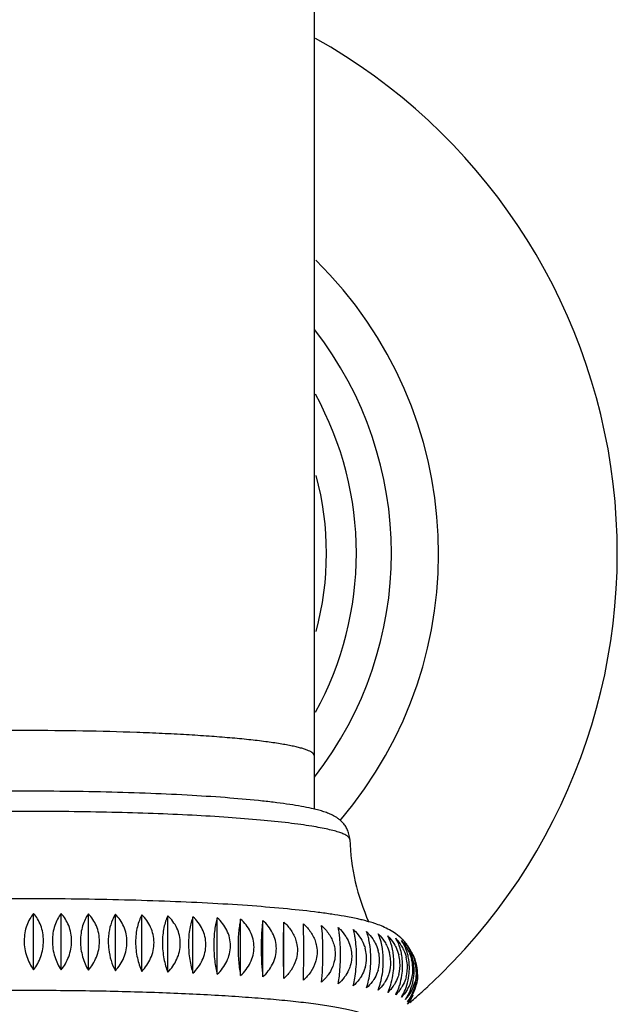
# Model space of a CAD drawing. Units: inches. Extents: x 3.3 to 18.6, y 4.2 to 14.4.
# Drawn here: x 10.9 to 12, y 11.1 to 12.9 of the extents above; entities that cross this region are included whole.
import ezdxf

# ---------------------------------------------------------------- set-up
doc = ezdxf.new("R2010")
doc.units = ezdxf.units.IN
doc.header["$LTSCALE"] = 1.21
doc.header["$MEASUREMENT"] = 0
doc.layers.get('0').update_dxf_attribs({"linetype": 'CONTINUOUS'})

msp = doc.modelspace()

# ---------------------------------------------------------------- linework, layer by layer
at = {"color": 7, "linetype": 'CONTINUOUS'}
for p, q in [((11.4377, 13.8555), (11.4377, 11.4802)), ((10.9497, 11.2005), (10.9497, 11.2987)), ((10.9975, 11.2003), (10.9975, 11.2985)), ((11.045, 11.1997), (11.045, 11.298)), ((11.0919, 11.1989), (11.0919, 11.2972)), ((11.138, 11.1978), (11.138, 11.296)), ((11.1831, 11.1964), (11.1831, 11.2946)), ((11.2269, 11.1947), (11.2269, 11.293)), ((11.2692, 11.1928), (11.2692, 11.291)), ((11.3098, 11.1906), (11.3098, 11.2888)), ((11.3484, 11.1881), (11.3484, 11.2863)), ((11.3849, 11.1854), (11.3849, 11.2836)), ((11.452, 11.2633), (11.4507, 11.2776)), ((11.4507, 11.1793), (11.452, 11.1962))]:
    msp.add_line(p, q, dxfattribs=at)
for centre, radius, start, end in [((10.9377, 11.9255), 1.0275, 312.7685, 60.7428), ((10.9377, 11.9255), 0.7166, 319.5464, 45.3964), ((10.9377, 11.9255), 0.6344, 322.1101, 37.8899), ((10.9377, 11.9255), 0.5735, 331.179, 28.8736), ((11.8912, 11.4414), 0.3917, 182.033, 203.778), ((10.3826, 11.2473), 1.037, 1.0599, 1.8471), ((9.5701, 11.2341), 1.8496, 359.9855, 1.0017), ((11.526, 11.1882), 0.0924, 44.624, 44.9516), ((11.5233, 11.1856), 0.0962, 38.0685, 44.5847), ((11.5301, 11.1927), 0.0862, 35.2302, 39.2283), ((11.5439, 11.2074), 0.0663, 33.9071, 36.9635), ((9.3596, 11.2331), 2.0601, 359.059, 0.0139), ((10.88, 11.2303), 0.573, 356.5879, 0.0219), ((11.4669, 11.2208), 0.0619, 4.864, 16.2387), ((11.4883, 11.217), 0.0633, 4.5316, 15.8944), ((11.5062, 11.2131), 0.0648, 4.154, 15.4852), ((11.5203, 11.2091), 0.0669, 3.7699, 14.9861), ((11.5317, 11.1938), 0.0842, 26.0336, 35.243), ((11.5338, 11.1917), 0.084, 12.3266, 24.5337), ((11.4691, 11.2212), 0.0598, 343.1847, 359.947), ((11.4698, 11.2211), 0.059, 0.0166, 4.8179), ((11.4908, 11.2174), 0.0608, 343.5046, 359.954), ((11.4913, 11.2173), 0.0602, 0.0151, 4.4825), ((11.4082, 11.2161), 0.1498, 359.2508, 359.9987), ((11.5089, 11.2135), 0.0622, 343.9104, 359.9615), ((11.5092, 11.2134), 0.0618, 0.0134, 4.1167), ((11.4433, 11.2123), 0.1333, 352.5465, 359.0592), ((11.4488, 11.2121), 0.1277, 359.0782, 359.9983), ((11.5234, 11.2094), 0.0638, 344.4008, 3.7327), ((11.5338, 11.2052), 0.0663, 344.9738, 3.3417), ((11.5306, 11.205), 0.0695, 3.3778, 14.4119), ((11.5367, 11.2008), 0.0727, 2.9887, 13.7647), ((11.5382, 11.1965), 0.0771, 6.503, 13.0279), ((11.5359, 11.1923), 0.0817, 5.524, 12.2458), ((9.902, 11.2239), 1.5176, 358.437, 359.0736), ((11.4494, 11.2114), 0.1271, 344.7281, 352.5921), ((11.4749, 11.2082), 0.1168, 351.4866, 358.8555), ((11.4799, 11.2081), 0.1118, 358.8797, 359.9978), ((11.4989, 11.2041), 0.1045, 350.4724, 358.6216), ((11.5035, 11.2039), 0.0999, 358.651, 359.9972), ((11.5403, 11.2011), 0.0692, 345.627, 2.9547), ((11.5166, 11.1999), 0.0951, 349.5089, 358.3553), ((11.5209, 11.1997), 0.0908, 358.3899, 359.9965), ((11.5397, 11.1967), 0.0756, 2.5853, 6.5097), ((11.5287, 11.1957), 0.0877, 349.2621, 357.6155), ((11.5421, 11.1968), 0.0732, 0.0069, 2.5811), ((11.5326, 11.1955), 0.0838, 357.6442, 359.9933), ((11.5328, 11.1919), 0.0849, 5.5956, 8.7959), ((11.5323, 11.1919), 0.0854, 2.4909, 5.5941), ((11.5374, 11.1924), 0.0802, 2.218, 5.5287), ((11.5398, 11.1925), 0.0778, 0.0055, 2.2148), ((11.4787, 11.2076), 0.113, 342.6306, 351.5176), ((11.5456, 11.1962), 0.0696, 317.2939, 346.2759), ((11.5008, 11.2037), 0.1026, 340.6487, 350.4827), ((11.5417, 11.2008), 0.0678, 330.9037, 345.5509), ((11.5169, 11.1999), 0.0948, 338.7901, 349.493), ((11.5278, 11.1959), 0.0887, 337.0596, 349.2115), ((11.5453, 11.1915), 0.0723, 333.6079, 347.0774), ((11.5202, 11.1985), 0.0912, 327.125, 338.8464), ((11.5281, 11.1958), 0.0883, 324.7703, 337.0696), ((11.5479, 11.1904), 0.0694, 318.9988, 333.5402), ((10.9368, 11.9266), 1.0289, 310.4377, 311.7195), ((10.937, 11.9263), 1.0286, 311.7195, 312.2651), ((10.9374, 11.9259), 1.0281, 312.2651, 312.7649), ((11.5315, 11.1931), 0.0864, 322.6515, 331.0838), ((11.5483, 11.183), 0.067, 320.8439, 324.7334), ((11.5465, 11.1842), 0.0692, 324.7312, 331.6066), ((11.5277, 11.1947), 0.0907, 326.2316, 331.4223), ((11.5327, 11.1925), 0.0851, 331.0788, 335.2657), ((11.5448, 11.1852), 0.0711, 331.5803, 336.0803)]:
    msp.add_arc(centre, radius, start, end, dxfattribs=at)
at = {"color": 9, "linetype": 'CONTINUOUS'}
for centre, radius, start, end in [((10.9377, 11.9255), 0.5215, 344.8939, 15.0678), ((11.4954, 11.4274), 0.0043, 2.0531, 5.4575)]:
    msp.add_arc(centre, radius, start, end, dxfattribs=at)
for points, knots in [([(10.9377, 11.617), (10.9052, 11.617), (10.8414, 11.6164), (10.7628, 11.6144), (10.7027, 11.6119), (10.6608, 11.6098), (10.6215, 11.6072), (10.5853, 11.6044), (10.5524, 11.6013), (10.5232, 11.5979), (10.5014, 11.5948), (10.486, 11.5921), (10.4761, 11.5902), (10.4673, 11.5882), (10.4596, 11.5862), (10.453, 11.5842), (10.4476, 11.5821), (10.4434, 11.58), (10.4406, 11.5782), (10.4391, 11.5767), (10.4383, 11.5756), (10.4378, 11.5745), (10.4377, 11.5737), (10.4377, 11.5734)], [0, 0, 0, 0, 0.192634, 0.378009, 0.465675, 0.548903, 0.626916, 0.69895, 0.764332, 0.822464, 0.872804, 0.894923, 0.914947, 0.932832, 0.948552, 0.962103, 0.973498, 0.982775, 0.990041, 0.992998, 0.995576, 0.997867, 1, 1, 1, 1]), ([(11.4377, 11.5734), (11.4377, 11.5737), (11.4376, 11.5745), (11.4371, 11.5756), (11.4363, 11.5767), (11.4348, 11.5782), (11.432, 11.58), (11.4278, 11.5821), (11.4224, 11.5842), (11.4158, 11.5862), (11.4081, 11.5882), (11.3993, 11.5902), (11.3893, 11.5921), (11.374, 11.5948), (11.3521, 11.5979), (11.323, 11.6013), (11.2901, 11.6044), (11.2539, 11.6072), (11.2146, 11.6098), (11.1726, 11.6119), (11.1126, 11.6144), (11.034, 11.6164), (10.9702, 11.617), (10.9377, 11.617)], [0, 0, 0, 0, 0.002133, 0.004424, 0.007002, 0.009959, 0.017225, 0.026502, 0.037897, 0.051448, 0.067168, 0.085053, 0.105077, 0.127196, 0.177536, 0.235668, 0.30105, 0.373084, 0.451097, 0.534325, 0.621991, 0.807366, 1, 1, 1, 1]), ([(11.4335, 11.4504), (11.4271, 11.4515), (11.4137, 11.4535), (11.3841, 11.4573), (11.342, 11.4616), (11.2862, 11.466), (11.224, 11.4697), (11.1565, 11.4726), (11.0598, 11.4755), (10.9354, 11.4769), (10.8111, 11.4755), (10.7146, 11.4725), (10.6474, 11.4695), (10.5855, 11.4657), (10.5301, 11.4613), (10.4885, 11.457), (10.4592, 11.4531), (10.446, 11.4511), (10.4397, 11.4501)], [0, 0, 0, 0, 0.019364, 0.040887, 0.090033, 0.146592, 0.209545, 0.277758, 0.349996, 0.501236, 0.652306, 0.724334, 0.79226, 0.854851, 0.910983, 0.959644, 0.980907, 1, 1, 1, 1]), ([(11.4997, 11.4278), (11.4996, 11.4283), (11.4993, 11.4293), (11.4984, 11.4308), (11.4969, 11.4323), (11.495, 11.4338), (11.4925, 11.4352), (11.4883, 11.4373), (11.4818, 11.4398), (11.4724, 11.4425), (11.4611, 11.4453), (11.4479, 11.448), (11.4385, 11.4496), (11.4335, 11.4504)], [0, 0, 0, 0, 0.021227, 0.045298, 0.073712, 0.107374, 0.146816, 0.192355, 0.302396, 0.438316, 0.600112, 0.787481, 1, 1, 1, 1])]:
    msp.add_open_spline(points, degree=3, knots=knots, dxfattribs=at)
at = {"color": 7, "linetype": 'CONTINUOUS'}
for points, knots in [([(11.4332, 11.4814), (11.4274, 11.4827), (11.4148, 11.4852), (11.3947, 11.4885), (11.3721, 11.4916), (11.3373, 11.4956), (11.2882, 11.5), (11.2233, 11.5043), (11.1517, 11.5077), (11.0749, 11.51), (10.9949, 11.5114), (10.9134, 11.5116), (10.8325, 11.5107), (10.7542, 11.5088), (10.6803, 11.5058), (10.6125, 11.5019), (10.5606, 11.4977), (10.5233, 11.4939), (10.4988, 11.491), (10.4767, 11.4879), (10.457, 11.4846), (10.4397, 11.481), (10.429, 11.4782), (10.4241, 11.4767)], [0, 0, 0, 0, 0.017771, 0.037873, 0.060372, 0.085248, 0.141764, 0.206388, 0.277724, 0.354139, 0.433841, 0.514931, 0.595429, 0.6734, 0.746998, 0.814521, 0.874464, 0.901203, 0.925628, 0.947668, 0.967314, 0.984656, 1, 1, 1, 1]), ([(11.4997, 11.4275), (11.4996, 11.4306), (11.4987, 11.4366), (11.4958, 11.4447), (11.4919, 11.4514), (11.4874, 11.457), (11.4828, 11.4613), (11.4782, 11.4648), (11.4738, 11.4675), (11.4696, 11.4698), (11.4654, 11.4716), (11.4612, 11.4734), (11.4569, 11.4749), (11.451, 11.4769), (11.4431, 11.4791), (11.4366, 11.4807), (11.4332, 11.4814)], [0, 0, 0, 0, 0.100357, 0.19236, 0.276322, 0.35234, 0.421143, 0.482507, 0.537416, 0.588281, 0.637297, 0.685906, 0.734767, 0.784469, 0.888338, 1, 1, 1, 1]), ([(11.4899, 11.2937), (11.4828, 11.295), (11.4678, 11.2974), (11.435, 11.3019), (11.3889, 11.3069), (11.3278, 11.312), (11.2596, 11.3163), (11.1855, 11.3197), (11.1068, 11.3222), (11.0249, 11.3238), (10.9413, 11.3243), (10.8577, 11.3238), (10.7756, 11.3224), (10.6966, 11.32), (10.622, 11.3166), (10.5533, 11.3124), (10.4915, 11.3074), (10.4448, 11.3024), (10.4116, 11.298), (10.3964, 11.2956), (10.3891, 11.2944)], [0, 0, 0, 0, 0.019705, 0.041248, 0.089935, 0.145769, 0.208002, 0.27562, 0.347438, 0.422153, 0.49836, 0.574624, 0.649503, 0.721607, 0.789625, 0.852358, 0.908778, 0.958108, 0.979979, 1, 1, 1, 1]), ([(10.9497, 11.2987), (10.9472, 11.2957), (10.9426, 11.289), (10.9373, 11.2776), (10.934, 11.2648), (10.9332, 11.2557), (10.9332, 11.2511)], [0, 0, 0, 0, 0.228154, 0.471713, 0.730279, 1, 1, 1, 1]), ([(10.9668, 11.2511), (10.9668, 11.2557), (10.966, 11.2648), (10.9625, 11.2776), (10.957, 11.2891), (10.9523, 11.2957), (10.9497, 11.2987)], [0, 0, 0, 0, 0.26828, 0.526153, 0.770135, 1, 1, 1, 1]), ([(10.9975, 11.2985), (10.9952, 11.2955), (10.9909, 11.2888), (10.9843, 11.2732), (10.9823, 11.26), (10.9823, 11.251)], [0, 0, 0, 0, 0.224985, 0.46808, 1, 1, 1, 1]), ([(11.0157, 11.2507), (11.0157, 11.2553), (11.0149, 11.2645), (11.0111, 11.2774), (11.0053, 11.2888), (11.0002, 11.2955), (10.9975, 11.2985)], [0, 0, 0, 0, 0.265465, 0.521992, 0.766838, 1, 1, 1, 1]), ([(11.045, 11.298), (11.0405, 11.2917), (11.0353, 11.2805), (11.0318, 11.2642), (11.0311, 11.2552), (11.0311, 11.2505)], [0, 0, 0, 0, 0.461979, 0.723895, 1, 1, 1, 1]), ([(11.0643, 11.2501), (11.0643, 11.2547), (11.0634, 11.2639), (11.0594, 11.2768), (11.0532, 11.2883), (11.0478, 11.295), (11.045, 11.298)], [0, 0, 0, 0, 0.262807, 0.518091, 0.76377, 1, 1, 1, 1]), ([(11.0919, 11.2972), (11.09, 11.2941), (11.0855, 11.2855), (11.0817, 11.2729), (11.0798, 11.2601), (11.0795, 11.2533), (11.0795, 11.2498)], [0, 0, 0, 0, 0.217338, 0.586993, 0.789868, 1, 1, 1, 1]), ([(11.1121, 11.2491), (11.1121, 11.2538), (11.1112, 11.263), (11.107, 11.2759), (11.1005, 11.2875), (11.0949, 11.2941), (11.0919, 11.2972)], [0, 0, 0, 0, 0.260342, 0.514498, 0.760966, 1, 1, 1, 1]), ([(11.138, 11.296), (11.1363, 11.293), (11.1332, 11.2862), (11.1298, 11.275), (11.1276, 11.2623), (11.1271, 11.2534), (11.1271, 11.2488)], [0, 0, 0, 0, 0.213688, 0.453873, 0.718421, 1, 1, 1, 1]), ([(11.1591, 11.2479), (11.1591, 11.2525), (11.1581, 11.2617), (11.1537, 11.2748), (11.147, 11.2864), (11.1412, 11.293), (11.138, 11.296)], [0, 0, 0, 0, 0.258095, 0.511247, 0.758448, 1, 1, 1, 1]), ([(11.1831, 11.2946), (11.1816, 11.2916), (11.179, 11.2848), (11.176, 11.2736), (11.1742, 11.2609), (11.1737, 11.252), (11.1737, 11.2474)], [0, 0, 0, 0, 0.210274, 0.44974, 0.71571, 1, 1, 1, 1]), ([(11.2049, 11.2463), (11.2049, 11.251), (11.2039, 11.2602), (11.1994, 11.2733), (11.1923, 11.2849), (11.1863, 11.2916), (11.1831, 11.2946)], [0, 0, 0, 0, 0.256086, 0.508365, 0.756235, 1, 1, 1, 1]), ([(11.2269, 11.293), (11.2257, 11.2899), (11.2235, 11.2831), (11.221, 11.2719), (11.2195, 11.2593), (11.2191, 11.2504), (11.2191, 11.2458)], [0, 0, 0, 0, 0.207154, 0.445989, 0.713259, 1, 1, 1, 1]), ([(11.2494, 11.2445), (11.2494, 11.2492), (11.2483, 11.2585), (11.2436, 11.2715), (11.2364, 11.2832), (11.2302, 11.2899), (11.2269, 11.293)], [0, 0, 0, 0, 0.254331, 0.505873, 0.754338, 1, 1, 1, 1]), ([(11.2692, 11.291), (11.2682, 11.2879), (11.2665, 11.2811), (11.2646, 11.2699), (11.2633, 11.2573), (11.2631, 11.2485), (11.2631, 11.2439)], [0, 0, 0, 0, 0.204448, 0.442755, 0.711154, 1, 1, 1, 1]), ([(11.2922, 11.2424), (11.2922, 11.2471), (11.291, 11.2564), (11.2863, 11.2695), (11.2789, 11.2812), (11.2726, 11.2879), (11.2692, 11.291)], [0, 0, 0, 0, 0.25284, 0.503781, 0.752763, 1, 1, 1, 1]), ([(11.3098, 11.2888), (11.3091, 11.2857), (11.3078, 11.2788), (11.3064, 11.2677), (11.3055, 11.2551), (11.3053, 11.2463), (11.3053, 11.2417)], [0, 0, 0, 0, 0.20227, 0.440165, 0.709474, 1, 1, 1, 1]), ([(11.3331, 11.2401), (11.3331, 11.2447), (11.332, 11.2541), (11.3271, 11.2672), (11.3196, 11.279), (11.3132, 11.2857), (11.3098, 11.2888)], [0, 0, 0, 0, 0.251619, 0.502098, 0.751515, 1, 1, 1, 1]), ([(11.3484, 11.2863), (11.348, 11.2832), (11.3472, 11.2763), (11.3459, 11.2607), (11.3456, 11.2481), (11.3456, 11.2393)], [0, 0, 0, 0, 0.200734, 0.438358, 1, 1, 1, 1]), ([(11.372, 11.2374), (11.372, 11.2421), (11.3708, 11.2515), (11.3659, 11.2647), (11.3583, 11.2765), (11.3519, 11.2832), (11.3484, 11.2863)], [0, 0, 0, 0, 0.250673, 0.500828, 0.750593, 1, 1, 1, 1]), ([(11.3849, 11.2836), (11.3845, 11.2768), (11.384, 11.2611), (11.3838, 11.2454), (11.3838, 11.2366)], [0, 0, 0, 0, 0.43733, 1, 1, 1, 1]), ([(11.3849, 11.2836), (11.3897, 11.2793), (11.3984, 11.2696), (11.4042, 11.2577), (11.4061, 11.2515)], [0, 0, 0, 0, 0.500254, 1, 1, 1, 1]), ([(11.419, 11.2807), (11.4239, 11.2763), (11.4326, 11.2666), (11.4384, 11.2547), (11.4403, 11.2485)], [0, 0, 0, 0, 0.500462, 1, 1, 1, 1]), ([(11.4507, 11.2776), (11.4555, 11.2732), (11.4642, 11.2633), (11.4699, 11.2514), (11.4718, 11.2452)], [0, 0, 0, 0, 0.500349, 1, 1, 1, 1]), ([(11.5213, 11.2873), (11.5188, 11.2879), (11.5084, 11.2903), (11.4979, 11.2923), (11.4899, 11.2937)], [0, 0, 0, 0, 0.237129, 1, 1, 1, 1]), ([(11.5464, 11.28), (11.5443, 11.2807), (11.5361, 11.2834), (11.5276, 11.2857), (11.5213, 11.2873)], [0, 0, 0, 0, 0.246511, 1, 1, 1, 1]), ([(11.569, 11.27), (11.5652, 11.2721), (11.5578, 11.2757), (11.5501, 11.2787), (11.5464, 11.28)], [0, 0, 0, 0, 0.523074, 1, 1, 1, 1]), ([(11.453, 11.2305), (11.453, 11.2363), (11.4529, 11.2472), (11.4524, 11.2582), (11.452, 11.2633)], [0, 0, 0, 0, 0.529354, 1, 1, 1, 1]), ([(11.4819, 11.26), (11.4818, 11.2613), (11.4812, 11.2661), (11.4804, 11.2708), (11.4797, 11.2742)], [0, 0, 0, 0, 0.273605, 1, 1, 1, 1]), ([(11.4797, 11.2742), (11.4809, 11.2731), (11.4859, 11.2682), (11.4902, 11.2627), (11.493, 11.2584)], [0, 0, 0, 0, 0.2497, 1, 1, 1, 1]), ([(11.509, 11.2565), (11.5088, 11.2578), (11.5079, 11.2626), (11.5068, 11.2673), (11.5058, 11.2707)], [0, 0, 0, 0, 0.272349, 1, 1, 1, 1]), ([(11.5058, 11.2707), (11.5071, 11.2696), (11.5119, 11.2647), (11.5162, 11.2592), (11.5189, 11.2548)], [0, 0, 0, 0, 0.249362, 1, 1, 1, 1]), ([(11.5331, 11.2528), (11.5328, 11.2541), (11.5317, 11.2589), (11.5303, 11.2637), (11.529, 11.2671)], [0, 0, 0, 0, 0.270789, 1, 1, 1, 1]), ([(11.529, 11.2671), (11.5302, 11.2659), (11.535, 11.261), (11.5392, 11.2555), (11.5418, 11.2511)], [0, 0, 0, 0, 0.248902, 1, 1, 1, 1]), ([(11.5541, 11.249), (11.5538, 11.2503), (11.5524, 11.2552), (11.5506, 11.2599), (11.5491, 11.2633)], [0, 0, 0, 0, 0.269016, 1, 1, 1, 1]), ([(11.5491, 11.2633), (11.5503, 11.2621), (11.5549, 11.2571), (11.559, 11.2516), (11.5616, 11.2472)], [0, 0, 0, 0, 0.248323, 1, 1, 1, 1]), ([(11.5914, 11.2535), (11.5879, 11.2571), (11.5808, 11.2631), (11.5728, 11.268), (11.569, 11.27)], [0, 0, 0, 0, 0.538393, 1, 1, 1, 1]), ([(10.9332, 11.2511), (10.9332, 11.2418), (10.9362, 11.2238), (10.9446, 11.2075), (10.9497, 11.2005)], [0, 0, 0, 0, 0.516865, 1, 1, 1, 1]), ([(10.9497, 11.2005), (10.9549, 11.2075), (10.9636, 11.2236), (10.9668, 11.2418), (10.9668, 11.2511)], [0, 0, 0, 0, 0.484669, 1, 1, 1, 1]), ([(10.9823, 11.251), (10.9823, 11.2417), (10.985, 11.2238), (10.9928, 11.2074), (10.9975, 11.2003)], [0, 0, 0, 0, 0.519933, 1, 1, 1, 1]), ([(10.9975, 11.2003), (11.0002, 11.2037), (11.0053, 11.211), (11.0111, 11.2233), (11.0148, 11.2367), (11.0157, 11.246), (11.0157, 11.2507)], [0, 0, 0, 0, 0.239115, 0.487352, 0.742469, 1, 1, 1, 1]), ([(11.0311, 11.2505), (11.0311, 11.2413), (11.0336, 11.2235), (11.0406, 11.207), (11.045, 11.1997)], [0, 0, 0, 0, 0.523028, 1, 1, 1, 1]), ([(11.045, 11.1997), (11.0478, 11.2031), (11.0532, 11.2104), (11.0593, 11.2226), (11.0633, 11.236), (11.0643, 11.2454), (11.0643, 11.2501)], [0, 0, 0, 0, 0.241326, 0.490015, 0.74415, 1, 1, 1, 1]), ([(11.0795, 11.2498), (11.0795, 11.2451), (11.0806, 11.2276), (11.0858, 11.2103), (11.0919, 11.1989)], [0, 0, 0, 0, 0.266991, 1, 1, 1, 1]), ([(11.0919, 11.1989), (11.0949, 11.2023), (11.1005, 11.2095), (11.107, 11.2217), (11.1112, 11.2351), (11.1121, 11.2444), (11.1121, 11.2491)], [0, 0, 0, 0, 0.243348, 0.492451, 0.745683, 1, 1, 1, 1]), ([(11.1271, 11.2488), (11.1271, 11.2441), (11.1276, 11.2348), (11.1305, 11.2175), (11.1345, 11.2053), (11.138, 11.1978)], [0, 0, 0, 0, 0.268049, 0.529372, 1, 1, 1, 1]), ([(11.138, 11.1978), (11.1411, 11.2011), (11.1469, 11.2083), (11.1537, 11.2204), (11.1581, 11.2338), (11.1591, 11.2432), (11.1591, 11.2479)], [0, 0, 0, 0, 0.245151, 0.49462, 0.74704, 1, 1, 1, 1]), ([(11.1737, 11.2474), (11.1737, 11.2427), (11.1742, 11.2335), (11.1761, 11.2201), (11.179, 11.2077), (11.1817, 11.2), (11.1831, 11.1964)], [0, 0, 0, 0, 0.269565, 0.531706, 0.776841, 1, 1, 1, 1]), ([(11.1831, 11.1964), (11.1863, 11.1997), (11.1923, 11.2068), (11.1993, 11.2189), (11.2039, 11.2323), (11.2049, 11.2417), (11.2049, 11.2463)], [0, 0, 0, 0, 0.246711, 0.496489, 0.748199, 1, 1, 1, 1]), ([(11.2191, 11.2458), (11.2191, 11.2411), (11.2195, 11.2319), (11.2211, 11.2185), (11.2235, 11.2061), (11.2257, 11.1983), (11.2269, 11.1947)], [0, 0, 0, 0, 0.271095, 0.534139, 0.778906, 1, 1, 1, 1]), ([(11.2269, 11.1947), (11.2302, 11.198), (11.2364, 11.205), (11.2436, 11.2171), (11.2483, 11.2304), (11.2494, 11.2398), (11.2494, 11.2445)], [0, 0, 0, 0, 0.24801, 0.498033, 0.74914, 1, 1, 1, 1]), ([(11.2631, 11.2439), (11.2631, 11.2392), (11.2634, 11.23), (11.2646, 11.2166), (11.2665, 11.2042), (11.2683, 11.1964), (11.2692, 11.1928)], [0, 0, 0, 0, 0.272399, 0.536216, 0.780674, 1, 1, 1, 1]), ([(11.4061, 11.2515), (11.4065, 11.2502), (11.408, 11.2446), (11.4086, 11.2389), (11.4086, 11.2346)], [0, 0, 0, 0, 0.250514, 1, 1, 1, 1]), ([(11.4403, 11.2485), (11.4407, 11.2471), (11.4421, 11.2416), (11.4428, 11.2358), (11.4428, 11.2315)], [0, 0, 0, 0, 0.25068, 1, 1, 1, 1]), ([(11.4718, 11.2452), (11.4722, 11.2438), (11.4737, 11.2383), (11.4743, 11.2325), (11.4743, 11.2282)], [0, 0, 0, 0, 0.250795, 1, 1, 1, 1]), ([(11.4837, 11.2272), (11.4837, 11.233), (11.4834, 11.2439), (11.4825, 11.2549), (11.4819, 11.26)], [0, 0, 0, 0, 0.528748, 1, 1, 1, 1]), ([(11.493, 11.2584), (11.4938, 11.2571), (11.4969, 11.2518), (11.4993, 11.2461), (11.5006, 11.2418)], [0, 0, 0, 0, 0.250378, 1, 1, 1, 1]), ([(11.5115, 11.2236), (11.5115, 11.2294), (11.5111, 11.2404), (11.5099, 11.2514), (11.509, 11.2565)], [0, 0, 0, 0, 0.52784, 1, 1, 1, 1]), ([(11.5189, 11.2548), (11.5213, 11.2509), (11.524, 11.2454), (11.526, 11.2396), (11.5264, 11.2381)], [0, 0, 0, 0, 0.749587, 1, 1, 1, 1]), ([(11.5355, 11.237), (11.5354, 11.2384), (11.5348, 11.2437), (11.534, 11.249), (11.5331, 11.2528)], [0, 0, 0, 0, 0.263258, 1, 1, 1, 1]), ([(11.5418, 11.2511), (11.5426, 11.2497), (11.5456, 11.2444), (11.5479, 11.2388), (11.5492, 11.2344)], [0, 0, 0, 0, 0.249862, 1, 1, 1, 1]), ([(11.5571, 11.2332), (11.5569, 11.2346), (11.5562, 11.2399), (11.5551, 11.2452), (11.5541, 11.249)], [0, 0, 0, 0, 0.262483, 1, 1, 1, 1]), ([(11.5616, 11.2472), (11.5624, 11.2459), (11.5653, 11.2405), (11.5675, 11.2348), (11.5687, 11.2304)], [0, 0, 0, 0, 0.249461, 1, 1, 1, 1]), ([(11.5719, 11.245), (11.5715, 11.2464), (11.5699, 11.2513), (11.5678, 11.2561), (11.566, 11.2594)], [0, 0, 0, 0, 0.267118, 1, 1, 1, 1]), ([(11.566, 11.2594), (11.5672, 11.2582), (11.5717, 11.2532), (11.5756, 11.2476), (11.5781, 11.2432)], [0, 0, 0, 0, 0.247623, 1, 1, 1, 1]), ([(11.5754, 11.2292), (11.5752, 11.2306), (11.5743, 11.236), (11.5731, 11.2412), (11.5719, 11.245)], [0, 0, 0, 0, 0.261606, 1, 1, 1, 1]), ([(11.5864, 11.241), (11.5859, 11.2423), (11.5841, 11.2473), (11.5817, 11.2521), (11.5796, 11.2554)], [0, 0, 0, 0, 0.265178, 1, 1, 1, 1]), ([(11.5796, 11.2554), (11.5807, 11.2542), (11.5851, 11.2491), (11.5889, 11.2436), (11.5913, 11.2391)], [0, 0, 0, 0, 0.246805, 1, 1, 1, 1]), ([(11.5975, 11.2369), (11.597, 11.2382), (11.5949, 11.2432), (11.5922, 11.248), (11.5899, 11.2513)], [0, 0, 0, 0, 0.263259, 1, 1, 1, 1]), ([(11.5899, 11.2513), (11.591, 11.2501), (11.5952, 11.245), (11.5988, 11.2394), (11.601, 11.235)], [0, 0, 0, 0, 0.245872, 1, 1, 1, 1]), ([(11.6052, 11.2327), (11.6047, 11.2338), (11.6029, 11.2378), (11.6007, 11.2416), (11.5989, 11.2443)], [0, 0, 0, 0, 0.258767, 1, 1, 1, 1]), ([(11.2692, 11.1928), (11.2726, 11.196), (11.2788, 11.203), (11.2862, 11.215), (11.291, 11.2283), (11.2922, 11.2377), (11.2922, 11.2424)], [0, 0, 0, 0, 0.24903, 0.499227, 0.74985, 1, 1, 1, 1]), ([(11.3053, 11.2417), (11.3053, 11.237), (11.3055, 11.2278), (11.3064, 11.2144), (11.3078, 11.202), (11.3091, 11.1942), (11.3098, 11.1906)], [0, 0, 0, 0, 0.273433, 0.537864, 0.782081, 1, 1, 1, 1]), ([(11.3098, 11.1906), (11.3132, 11.1937), (11.3196, 11.2007), (11.3271, 11.2127), (11.332, 11.226), (11.3331, 11.2354), (11.3331, 11.2401)], [0, 0, 0, 0, 0.249761, 0.500056, 0.750313, 1, 1, 1, 1]), ([(11.3456, 11.2393), (11.3456, 11.23), (11.3461, 11.213), (11.3475, 11.1959), (11.3484, 11.1881)], [0, 0, 0, 0, 0.539028, 1, 1, 1, 1]), ([(11.3484, 11.1881), (11.3519, 11.1913), (11.3583, 11.1982), (11.3659, 11.2101), (11.3708, 11.2234), (11.372, 11.2328), (11.372, 11.2374)], [0, 0, 0, 0, 0.250191, 0.500503, 0.75052, 1, 1, 1, 1]), ([(11.3838, 11.2366), (11.3838, 11.2274), (11.384, 11.2103), (11.3845, 11.1932), (11.3849, 11.1854)], [0, 0, 0, 0, 0.539651, 1, 1, 1, 1]), ([(11.4086, 11.2346), (11.4086, 11.2331), (11.4084, 11.2273), (11.4073, 11.2215), (11.406, 11.2173)], [0, 0, 0, 0, 0.249649, 1, 1, 1, 1]), ([(11.4428, 11.2315), (11.4428, 11.2271), (11.4421, 11.2213), (11.4406, 11.2156), (11.4402, 11.2142)], [0, 0, 0, 0, 0.749423, 1, 1, 1, 1]), ([(11.4743, 11.2282), (11.4743, 11.2239), (11.4736, 11.218), (11.4721, 11.2124), (11.4717, 11.211)], [0, 0, 0, 0, 0.749632, 1, 1, 1, 1]), ([(11.482, 11.1928), (11.4825, 11.1984), (11.4834, 11.2098), (11.4837, 11.2213), (11.4837, 11.2272)], [0, 0, 0, 0, 0.485288, 1, 1, 1, 1]), ([(11.5006, 11.2418), (11.501, 11.2404), (11.5024, 11.2348), (11.5031, 11.2291), (11.5031, 11.2248)], [0, 0, 0, 0, 0.250858, 1, 1, 1, 1]), ([(11.5364, 11.2199), (11.5364, 11.2214), (11.5363, 11.2271), (11.536, 11.2328), (11.5355, 11.237)], [0, 0, 0, 0, 0.255055, 1, 1, 1, 1]), ([(11.5581, 11.2161), (11.5581, 11.2176), (11.558, 11.2233), (11.5576, 11.229), (11.5571, 11.2332)], [0, 0, 0, 0, 0.254832, 1, 1, 1, 1]), ([(11.5765, 11.2121), (11.5765, 11.2136), (11.5764, 11.2193), (11.576, 11.225), (11.5754, 11.2292)], [0, 0, 0, 0, 0.254573, 1, 1, 1, 1]), ([(11.5781, 11.2432), (11.5788, 11.2419), (11.5817, 11.2365), (11.5838, 11.2308), (11.585, 11.2264)], [0, 0, 0, 0, 0.248974, 1, 1, 1, 1]), ([(11.5904, 11.2252), (11.5901, 11.2266), (11.5892, 11.2319), (11.5877, 11.2372), (11.5864, 11.241)], [0, 0, 0, 0, 0.260653, 1, 1, 1, 1]), ([(11.5913, 11.2391), (11.592, 11.2378), (11.5947, 11.2324), (11.5968, 11.2267), (11.5979, 11.2223)], [0, 0, 0, 0, 0.248408, 1, 1, 1, 1]), ([(11.6019, 11.221), (11.6017, 11.2224), (11.6006, 11.2278), (11.599, 11.2331), (11.5975, 11.2369)], [0, 0, 0, 0, 0.259649, 1, 1, 1, 1]), ([(11.601, 11.235), (11.6017, 11.2337), (11.6043, 11.2282), (11.6063, 11.2225), (11.6074, 11.2181)], [0, 0, 0, 0, 0.247774, 1, 1, 1, 1]), ([(11.61, 11.2168), (11.6098, 11.2182), (11.6085, 11.2236), (11.6068, 11.2289), (11.6052, 11.2327)], [0, 0, 0, 0, 0.258619, 1, 1, 1, 1]), ([(11.6073, 11.2308), (11.608, 11.2295), (11.6105, 11.224), (11.6123, 11.2183), (11.6133, 11.2139)], [0, 0, 0, 0, 0.247081, 1, 1, 1, 1]), ([(11.406, 11.2173), (11.4041, 11.2112), (11.3983, 11.1994), (11.3897, 11.1897), (11.3849, 11.1854)], [0, 0, 0, 0, 0.499565, 1, 1, 1, 1]), ([(11.4402, 11.2142), (11.4383, 11.2081), (11.4325, 11.1964), (11.4238, 11.1868), (11.419, 11.1825)], [0, 0, 0, 0, 0.499689, 1, 1, 1, 1]), ([(11.4717, 11.211), (11.4698, 11.2049), (11.4641, 11.1932), (11.4554, 11.1836), (11.4507, 11.1793)], [0, 0, 0, 0, 0.500134, 1, 1, 1, 1]), ([(11.5031, 11.2248), (11.5031, 11.2233), (11.5028, 11.2175), (11.5017, 11.2117), (11.5005, 11.2075)], [0, 0, 0, 0, 0.250249, 1, 1, 1, 1]), ([(11.5091, 11.1893), (11.5099, 11.1948), (11.5111, 11.2063), (11.5115, 11.2177), (11.5115, 11.2236)], [0, 0, 0, 0, 0.485852, 1, 1, 1, 1]), ([(11.5332, 11.1857), (11.5342, 11.1912), (11.5358, 11.2026), (11.5364, 11.214), (11.5364, 11.2199)], [0, 0, 0, 0, 0.486588, 1, 1, 1, 1]), ([(11.5542, 11.1818), (11.5554, 11.187), (11.5573, 11.1977), (11.558, 11.2086), (11.5581, 11.2142)], [0, 0, 0, 0, 0.487148, 1, 1, 1, 1]), ([(11.5917, 11.2081), (11.5917, 11.2095), (11.5916, 11.2152), (11.591, 11.221), (11.5904, 11.2252)], [0, 0, 0, 0, 0.254281, 1, 1, 1, 1]), ([(11.6034, 11.2039), (11.6034, 11.2054), (11.6033, 11.2111), (11.6027, 11.2168), (11.6019, 11.221)], [0, 0, 0, 0, 0.253963, 1, 1, 1, 1]), ([(11.6117, 11.1997), (11.6117, 11.2012), (11.6115, 11.2069), (11.6109, 11.2126), (11.61, 11.2168)], [0, 0, 0, 0, 0.253622, 1, 1, 1, 1]), ([(11.4797, 11.176), (11.4799, 11.1773), (11.4808, 11.1829), (11.4815, 11.1885), (11.482, 11.1928)], [0, 0, 0, 0, 0.232646, 1, 1, 1, 1]), ([(11.5005, 11.2075), (11.5, 11.2061), (11.4981, 11.2004), (11.4952, 11.195), (11.4928, 11.1912)], [0, 0, 0, 0, 0.250825, 1, 1, 1, 1]), ([(11.5263, 11.2039), (11.5259, 11.2025), (11.5239, 11.1968), (11.5212, 11.1914), (11.5187, 11.1876)], [0, 0, 0, 0, 0.251232, 1, 1, 1, 1]), ([(11.5491, 11.2001), (11.5486, 11.1987), (11.5467, 11.193), (11.544, 11.1877), (11.5417, 11.1839)], [0, 0, 0, 0, 0.251738, 1, 1, 1, 1]), ([(11.5686, 11.1962), (11.5682, 11.1948), (11.5664, 11.1892), (11.5637, 11.1838), (11.5614, 11.18)], [0, 0, 0, 0, 0.252341, 1, 1, 1, 1]), ([(11.5849, 11.1922), (11.5845, 11.1908), (11.5827, 11.1852), (11.5802, 11.1798), (11.5779, 11.1761)], [0, 0, 0, 0, 0.253036, 1, 1, 1, 1]), ([(11.6153, 11.1968), (11.6153, 11.1953), (11.6151, 11.1896), (11.6143, 11.1838), (11.6133, 11.1796)], [0, 0, 0, 0, 0.25253, 1, 1, 1, 1]), ([(11.6176, 11.1925), (11.6176, 11.1911), (11.6175, 11.1853), (11.6167, 11.1796), (11.6157, 11.1754)], [0, 0, 0, 0, 0.252901, 1, 1, 1, 1]), ([(11.4928, 11.1912), (11.4919, 11.1898), (11.488, 11.1843), (11.4834, 11.1794), (11.4797, 11.176)], [0, 0, 0, 0, 0.250732, 1, 1, 1, 1]), ([(11.5058, 11.1725), (11.5061, 11.1738), (11.5074, 11.1794), (11.5084, 11.185), (11.5091, 11.1893)], [0, 0, 0, 0, 0.233464, 1, 1, 1, 1]), ([(11.5187, 11.1876), (11.5178, 11.1862), (11.514, 11.1808), (11.5095, 11.1759), (11.5058, 11.1725)], [0, 0, 0, 0, 0.251138, 1, 1, 1, 1]), ([(11.529, 11.1689), (11.5294, 11.1702), (11.531, 11.1757), (11.5324, 11.1813), (11.5332, 11.1857)], [0, 0, 0, 0, 0.234496, 1, 1, 1, 1]), ([(11.5417, 11.1839), (11.5408, 11.1825), (11.5371, 11.1771), (11.5326, 11.1722), (11.529, 11.1689)], [0, 0, 0, 0, 0.251681, 1, 1, 1, 1]), ([(11.5491, 11.1651), (11.5496, 11.1664), (11.5516, 11.1719), (11.5532, 11.1775), (11.5542, 11.1818)], [0, 0, 0, 0, 0.235693, 1, 1, 1, 1]), ([(11.5614, 11.18), (11.5606, 11.1787), (11.557, 11.1733), (11.5526, 11.1684), (11.5491, 11.1651)], [0, 0, 0, 0, 0.252366, 1, 1, 1, 1]), ([(11.566, 11.1612), (11.5666, 11.1625), (11.5689, 11.1679), (11.5708, 11.1735), (11.572, 11.1779)], [0, 0, 0, 0, 0.237002, 1, 1, 1, 1]), ([(11.5779, 11.1761), (11.5771, 11.1747), (11.5736, 11.1693), (11.5694, 11.1645), (11.566, 11.1612)], [0, 0, 0, 0, 0.253199, 1, 1, 1, 1]), ([(11.5978, 11.1881), (11.5974, 11.1866), (11.5957, 11.1811), (11.5933, 11.1757), (11.5911, 11.172)], [0, 0, 0, 0, 0.253817, 1, 1, 1, 1]), ([(11.5377, 11.1121), (11.5377, 11.1126), (11.5376, 11.1135), (11.537, 11.1148), (11.536, 11.1161), (11.5342, 11.1179), (11.5309, 11.1201), (11.5258, 11.1226), (11.5193, 11.1251), (11.5114, 11.1275), (11.5022, 11.1299), (11.4916, 11.1323), (11.4797, 11.1346), (11.4664, 11.1369), (11.4519, 11.1391), (11.4302, 11.1421), (11.4, 11.1456), (11.3606, 11.1494), (11.3171, 11.1528), (11.27, 11.1558), (11.2196, 11.1584), (11.1475, 11.1614), (11.0533, 11.1638), (10.9377, 11.1648), (10.8221, 11.1638), (10.7278, 11.1614), (10.6558, 11.1584), (10.6054, 11.1558), (10.5583, 11.1528), (10.5148, 11.1494), (10.4753, 11.1456), (10.4452, 11.1421), (10.4235, 11.1391), (10.4089, 11.1369), (10.3957, 11.1346), (10.3838, 11.1323), (10.3732, 11.1299), (10.3639, 11.1275), (10.3561, 11.1251), (10.3496, 11.1226), (10.3445, 11.1201), (10.3412, 11.1179), (10.3393, 11.1161), (10.3384, 11.1148), (10.3378, 11.1135), (10.3377, 11.1126), (10.3377, 11.1121)], [0, 0, 0, 0, 0.001065, 0.00221, 0.0035, 0.00498, 0.008613, 0.013248, 0.018945, 0.025723, 0.033587, 0.042528, 0.052535, 0.063595, 0.075683, 0.088771, 0.117833, 0.150527, 0.186541, 0.225544, 0.267163, 0.311005, 0.403665, 0.5, 0.596335, 0.688995, 0.732837, 0.774456, 0.813459, 0.849473, 0.882167, 0.911229, 0.924317, 0.936405, 0.947465, 0.957472, 0.966413, 0.974277, 0.981055, 0.986752, 0.991387, 0.99502, 0.9965, 0.99779, 0.998935, 1, 1, 1, 1]), ([(11.5796, 11.1572), (11.5803, 11.1584), (11.583, 11.1638), (11.5851, 11.1695), (11.5865, 11.1739)], [0, 0, 0, 0, 0.238372, 1, 1, 1, 1]), ([(11.5911, 11.172), (11.5903, 11.1706), (11.587, 11.1653), (11.5829, 11.1605), (11.5796, 11.1572)], [0, 0, 0, 0, 0.254185, 1, 1, 1, 1]), ([(11.5899, 11.1531), (11.5907, 11.1544), (11.5936, 11.1597), (11.5961, 11.1654), (11.5976, 11.1697)], [0, 0, 0, 0, 0.239759, 1, 1, 1, 1]), ([(11.6009, 11.1678), (11.6001, 11.1665), (11.597, 11.1612), (11.5931, 11.1564), (11.5899, 11.1531)], [0, 0, 0, 0, 0.255326, 1, 1, 1, 1])]:
    msp.add_open_spline(points, degree=3, knots=knots, dxfattribs=at)

doc.saveas('drawing.dxf')
